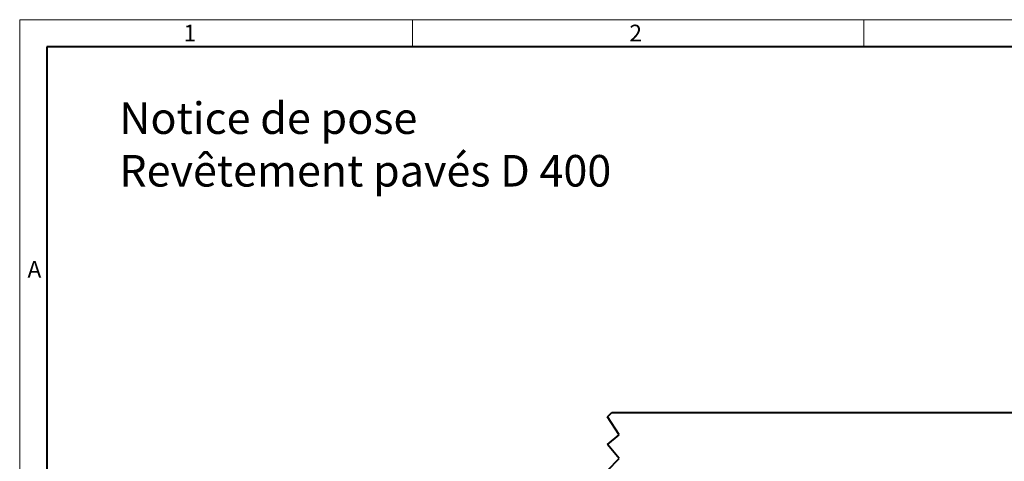
# Model space of a CAD drawing. Units: millimetres. Extents: x 0 to 15095, y 0 to 2100.
# Drawn here: x 0 to 1129, y 1593 to 2100 of the extents above; entities that cross this region are included whole.
import ezdxf

# ---------------------------------------------------------------- set-up
doc = ezdxf.new("R2010")
doc.units = ezdxf.units.MM
doc.header["$LTSCALE"] = 0.5
doc.layers.get('0').update_dxf_attribs({"lineweight": 40, "plot": 0})
doc.layers.add('HAURATON_ConstructionSite_Contour', color=7, linetype='Continuous', lineweight=40)
doc.layers.add('HAURATON_Frame_LOGO', color=1, linetype='Continuous', lineweight=20)
doc.layers.add('HAURATON_Text_Macro', color=112, linetype='Continuous')
doc.styles.add('Hauraton_Platzhalter', font='arial.ttf', dxfattribs={"width": 0.948})

# ---------------------------------------------------------------- blocks, each defined once
blk = doc.blocks.new('WBLOCK_FrameLogo_M15zu1')
at = {"linetype": 'Continuous'}
for p, q in [((4455, 3149.5), (0, 3149.5)), ((0, 3149.5), (0, 0)), ((675.2, 3103), (675.2, 3149.5)), ((1451.4, 3149.5), (1451.4, 3103))]:
    blk.add_line(p, q, dxfattribs=at)
at = {"linetype": 'Continuous', "lineweight": 40}
for p, q in [((4408.4, 3103), (46.6, 3103)), ((46.6, 3103), (46.6, 45))]:
    blk.add_line(p, q, dxfattribs=at)
at = {"char_height": 28.7, "attachment_point": 1, "style": 'Hauraton_Platzhalter'}
for s, insert in [('1', (281.7, 3140.9)), ('2', (1048.2, 3140.9)), ('A', (13.4, 2734.3))]:
    blk.add_mtext(s, dxfattribs=dict(at, insert=insert))

msp = doc.modelspace()

# ---------------------------------------------------------------- linework, layer by layer
at = {"layer": 'HAURATON_ConstructionSite_Contour'}
for p, q in [((673.816, 1644.315), (678.816, 1649.315)), ((678.816, 1649.315), (1166.816, 1649.315)), ((687.054, 1623.407), (673.816, 1644.315)), ((673.816, 1612.275), (687.054, 1623.407)), ((687.054, 1596.532), (673.816, 1612.275)), ((673.816, 1582.662), (687.054, 1596.532))]:
    msp.add_line(p, q, dxfattribs=at)

# ---------------------------------------------------------------- block references
at = {"layer": 'HAURATON_Frame_LOGO', "xscale": 0.666666667, "yscale": 0.666666667, "zscale": 0.666666667}
msp.add_blockref('WBLOCK_FrameLogo_M15zu1', (0, 0), dxfattribs=at)

# ---------------------------------------------------------------- texts
at = {"layer": 'HAURATON_Text_Macro', "linetype": 'Continuous', "lineweight": 0, "insert": (114.138, 2004.872), "char_height": 36.21951, "width": 978.06194, "attachment_point": 1, "style": 'Hauraton_Platzhalter'}
msp.add_mtext('Notice de pose\\PRevêtement pavés D 400 ', dxfattribs=at)

doc.saveas('drawing.dxf')
